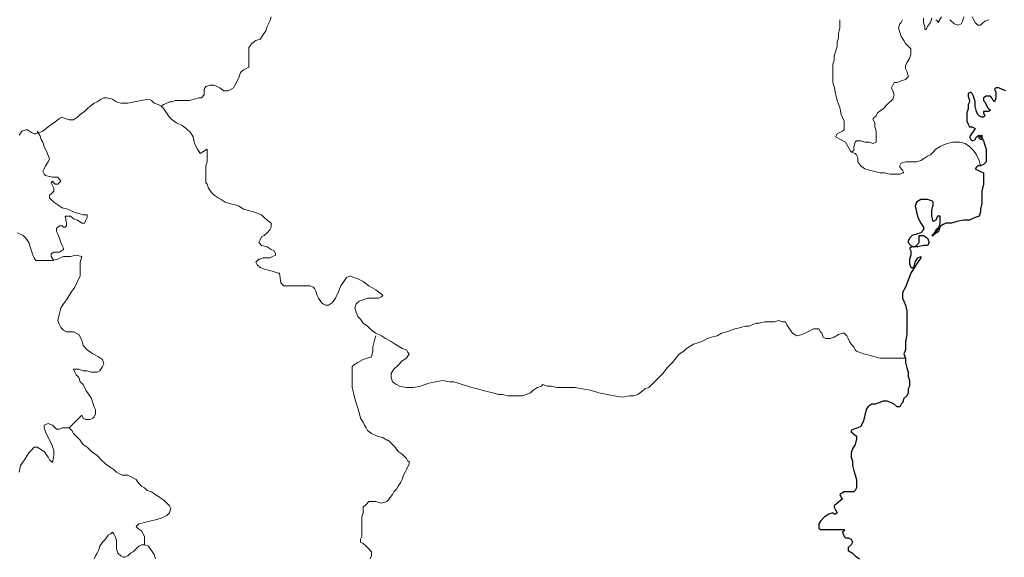
# Model space of a CAD drawing. Units: millimetres. Extents: x 78 to 671, y 50 to 588.
# Drawn here: x 403 to 520, y 159 to 224 of the extents above; entities that cross this region are included whole.
import ezdxf

# ---------------------------------------------------------------- set-up
doc = ezdxf.new("R2010")
doc.units = ezdxf.units.MM
doc.layers.add('01', color=250, linetype='Continuous', lineweight=30)
doc.layers.add('02', color=143, linetype='Continuous', lineweight=9)

msp = doc.modelspace()

# ---------------------------------------------------------------- linework, layer by layer
at = {"layer": '01', "color": 250, "linetype": 'Continuous'}
msp.add_lwpolyline([(520.54, 215.27), (520.04, 215.44), (519.7, 215.61), (519.37, 215.61), (519.2, 215.44), (519.37, 215.11), (519.37, 214.77), (519.37, 214.44), (519.2, 213.94), (519.2, 213.94), (519.04, 214.11), (518.87, 214.44), (518.7, 214.61), (518.2, 214.61), (517.87, 214.44), (517.87, 214.11), (518.04, 213.94), (518.37, 213.27), (518.54, 213.11), (518.7, 212.94), (518.54, 212.77), (518.37, 212.77), (517.87, 212.77), (517.87, 212.61), (518.04, 212.27), (517.87, 212.11), (517.7, 212.11), (517.37, 212.27), (517.2, 212.44), (517.04, 212.77), (516.87, 213.44), (516.87, 213.94), (516.7, 214.61), (516.54, 214.94), (516.37, 215.11), (516.04, 214.94), (516.04, 214.61), (516.2, 214.11), (516.2, 213.94), (516.04, 213.61), (516.04, 213.11), (515.87, 212.61), (515.87, 212.11), (515.87, 211.61), (516.04, 211.27), (516.2, 210.94), (516.54, 210.94), (516.87, 210.77), (516.2, 209.77), (516.37, 209.44), (516.54, 209.27), (516.87, 209.44), (517.04, 209.77), (517.37, 209.94), (517.7, 209.61), (517.7, 209.44), (517.54, 209.44), (517.37, 209.61), (517.37, 209.77), (517.7, 209.94), (517.7, 209.77), (517.7, 209.61), (517.87, 209.27), (518.04, 208.77), (518.2, 208.27), (518.2, 207.77), (518.2, 207.27), (518.2, 206.77), (517.87, 206.44), (517.54, 206.27), (517.2, 206.27), (517.04, 206.11), (516.87, 205.94), (517.2, 205.77), (517.54, 205.61), (517.87, 205.44), (517.87, 205.27), (517.87, 204.77), (517.87, 204.11), (517.7, 203.27), (517.7, 202.44), (517.7, 201.77), (517.54, 201.11), (517.54, 200.77), (517.37, 200.27), (516.87, 200.11), (516.2, 199.77), (515.54, 199.77), (514.7, 199.61), (514.04, 199.44), (513.37, 199.44), (513.04, 199.27), (512.54, 198.94), (512.2, 198.61), (512.04, 198.27), (511.7, 197.94), (511.87, 197.94), (512.2, 198.27), (512.54, 198.77), (512.7, 199.44), (512.7, 199.94), (512.7, 200.27), (512.37, 200.27), (512.2, 199.77), (511.87, 199.61), (511.7, 200.27), (511.7, 200.94), (511.87, 201.61), (511.87, 201.94), (511.7, 202.11), (511.2, 202.27), (510.7, 202.27), (510.37, 202.27), (509.87, 201.94), (509.7, 201.44), (509.87, 200.77), (510.04, 200.11), (510.37, 199.44), (510.7, 198.94), (510.7, 198.77), (510.7, 198.61), (510.37, 198.27), (509.87, 198.11), (509.37, 197.94), (509.04, 197.61), (508.87, 197.27), (508.87, 197.11), (509.2, 196.77), (509.54, 196.61), (509.87, 196.77), (510.2, 197.11), (510.2, 197.61), (510.2, 197.94), (510.7, 197.94), (511.2, 197.61), (511.37, 197.11), (511.2, 196.77), (511.04, 196.77), (510.7, 196.77), (510.04, 196.61), (509.37, 196.61), (509.04, 196.44), (509.2, 196.11), (509.2, 195.77), (509.2, 195.61), (509.04, 195.11), (509.04, 194.61), (509.2, 194.11), (509.54, 194.11), (509.7, 194.77), (510.04, 195.27), (510.37, 195.44), (510.37, 195.27), (510.04, 194.77), (509.7, 194.27), (509.2, 193.44), (508.87, 192.61), (508.54, 191.77), (508.2, 191.11), (508.2, 190.44), (508.37, 190.11), (508.54, 189.61), (508.7, 188.94), (508.7, 188.11), (508.7, 187.44), (508.7, 186.77), (508.7, 186.11), (508.54, 185.27), (508.54, 184.77), (508.54, 184.27), (508.37, 183.77), (508.54, 183.27), (508.54, 182.77), (508.7, 182.11), (508.87, 181.61), (508.87, 181.11), (509.04, 180.61), (509.04, 180.11), (509.04, 179.94), (508.87, 179.61), (508.87, 179.11), (508.7, 178.77), (508.37, 178.44), (508.2, 177.94), (508.04, 177.77), (507.87, 177.44), (507.54, 177.44), (507.2, 177.77), (506.87, 177.94), (506.37, 178.11), (505.87, 178.11), (505.37, 177.94), (504.87, 177.77), (504.54, 177.77), (504.04, 177.44), (503.87, 177.11), (503.7, 176.44), (503.54, 175.77), (503.2, 175.11), (502.87, 174.94), (502.37, 174.77), (502.04, 174.61), (502.04, 174.44), (502.7, 173.94), (502.7, 173.61), (502.54, 172.94), (502.2, 172.44), (502.04, 171.94), (502.04, 171.44), (502.2, 170.94), (502.2, 170.44), (502.37, 169.77), (502.54, 169.27), (502.7, 168.77), (502.7, 168.27), (502.7, 167.77), (502.54, 167.44), (502.37, 167.27), (501.7, 167.27), (501.2, 167.27), (500.7, 166.94), (500.87, 166.61), (501.04, 166.44), (500.04, 165.61), (500.04, 165.44), (500.2, 165.11), (500.37, 164.77), (500.2, 164.61), (500.04, 164.61), (499.87, 164.77), (499.37, 164.61), (498.87, 164.27), (498.37, 163.77), (498.2, 163.44), (498.2, 162.94), (498.37, 162.77), (498.54, 162.77), (498.7, 162.77), (499.2, 162.77), (499.87, 162.77), (500.54, 162.77), (501.2, 162.77), (501.2, 162.61), (501.04, 162.44), (501.2, 161.94), (501.37, 161.77), (501.7, 161.77), (502.04, 161.61), (502.2, 161.27), (502.04, 160.94), (501.7, 160.61), (501.7, 160.27), (502.2, 159.94), (502.54, 159.61), (503.04, 159.27)], dxfattribs=at)
at = {"layer": '02', "linetype": 'Continuous'}
for points in [[(432.7, 224.11), (432.54, 223.61), (432.2, 222.94), (432.04, 222.44), (431.7, 221.94), (431.37, 221.44), (430.87, 221.27), (430.37, 220.94), (430.04, 220.44), (430.04, 219.77), (430.04, 219.11), (430.04, 218.44), (430.04, 218.11), (429.7, 217.94), (429.37, 217.77), (429.04, 217.44), (428.87, 216.94), (428.54, 216.27), (428.2, 215.61), (427.54, 215.27), (427.04, 215.27), (426.54, 215.61), (425.87, 215.94), (425.37, 215.94), (424.87, 215.77), (424.7, 215.44), (424.7, 214.77), (424.37, 214.44), (424.04, 214.44), (423.54, 214.27), (422.87, 214.11), (422.2, 214.11), (421.7, 214.11), (421.2, 214.11), (420.87, 213.94), (420.54, 213.94), (420.2, 213.77), (419.87, 213.61), (419.54, 213.44), (419.2, 213.61), (418.7, 213.77), (418.37, 214.11), (418.04, 214.27), (417.2, 214.11), (416.37, 213.94), (415.54, 213.77), (414.7, 213.77), (414.2, 213.94), (413.7, 214.27), (413.04, 214.44), (412.7, 214.44), (412.37, 214.27), (411.87, 213.94), (411.54, 213.77), (411.04, 213.44), (410.7, 213.11), (410.37, 212.77), (409.87, 212.44), (409.54, 212.11), (409.04, 211.77), (408.54, 211.77), (408.04, 211.94), (407.7, 212.11), (407.37, 211.94), (406.7, 211.44), (406.04, 210.94), (405.37, 210.44), (404.54, 210.11), (404.37, 210.11), (404.04, 210.27), (403.54, 210.61), (403.37, 210.61), (402.87, 210.44), (402.54, 209.94)], [(500.7, 223.77), (500.7, 223.27), (500.7, 222.77), (500.54, 222.11), (500.54, 221.61), (500.37, 221.11), (500.37, 220.61), (500.2, 219.94), (500.04, 219.44), (500.04, 218.94), (499.87, 218.44), (499.87, 217.77), (499.87, 217.27), (499.87, 216.77), (499.87, 216.27), (500.04, 215.77), (500.2, 214.94), (500.37, 214.11), (500.7, 213.27), (500.87, 212.44), (501.2, 211.61), (501.2, 210.94), (501.2, 210.61), (501.04, 210.44), (500.7, 210.27), (500.37, 210.11), (500.2, 209.77), (501.37, 209.11), (502.04, 207.94), (502.37, 208.11), (502.37, 208.61), (502.54, 209.11), (502.7, 209.27), (503.2, 209.27), (503.7, 209.11), (504.2, 209.11), (504.7, 208.94), (505.04, 209.11), (505.04, 209.44), (505.04, 209.94), (505.04, 210.44), (504.87, 210.94), (504.87, 211.44), (504.7, 211.77), (504.7, 211.94), (505.04, 212.27), (505.2, 212.61), (505.87, 213.11), (506.37, 213.61), (507.04, 214.27), (507.2, 214.77), (507.04, 215.27), (506.87, 215.61), (507.04, 215.94), (507.2, 216.27), (507.54, 216.27), (508.04, 216.44), (508.54, 216.61), (508.87, 216.94), (508.87, 217.11), (508.7, 217.61), (508.54, 217.94), (508.54, 218.27), (508.7, 218.61), (509.04, 219.11), (509.2, 219.61), (509.2, 219.94), (509.2, 220.27), (508.87, 220.61), (508.54, 220.94), (508.37, 221.27), (508.04, 221.77), (507.87, 222.27), (507.7, 222.77), (507.87, 223.27), (508.04, 223.44), (508.2, 223.77)], [(510.7, 223.94), (510.7, 223.44), (510.87, 222.94), (510.87, 222.61), (511.04, 222.61), (511.2, 222.94), (511.54, 223.44), (511.7, 223.94)], [(512.2, 223.77), (512.37, 223.61), (512.54, 223.44), (512.54, 223.61), (512.87, 224.11)], [(513.87, 223.77), (514.37, 223.27), (514.87, 223.11), (515.2, 223.27), (515.37, 223.61), (515.54, 224.11)], [(516.54, 224.11), (516.87, 223.44), (517.2, 223.11), (517.54, 223.11), (517.7, 223.27), (518.04, 223.61), (518.54, 223.77)], [(508.54, 183.27), (507.7, 183.27), (506.87, 183.27), (506.2, 183.27), (505.54, 183.27), (504.87, 183.44), (504.2, 183.61), (503.54, 183.77), (502.7, 184.11), (502.54, 184.27), (502.37, 184.61), (502.04, 184.94), (501.87, 185.27), (501.7, 185.61), (501.54, 185.94), (501.2, 186.27), (501.04, 186.27), (500.54, 186.11), (500.04, 185.77), (499.54, 185.61), (499.04, 185.61), (498.7, 185.77), (498.54, 186.27), (498.37, 186.44), (498.2, 186.77), (497.54, 186.77), (496.87, 186.44), (496.2, 186.11), (495.54, 185.94), (495.04, 186.27), (494.7, 186.77), (494.37, 187.27), (494.2, 187.61), (493.87, 187.61), (493.37, 187.77), (492.87, 187.61), (492.2, 187.61), (491.7, 187.61), (491.04, 187.44), (490.7, 187.44), (490.2, 187.27), (489.87, 187.11), (489.37, 187.11), (488.87, 186.94), (488.2, 186.77), (487.7, 186.61), (487.2, 186.44), (486.54, 186.27), (486.04, 185.94), (485.37, 185.77), (484.87, 185.61), (484.2, 185.27), (483.7, 185.11), (483.2, 184.94), (482.7, 184.61), (482.37, 184.44), (482.04, 184.11), (481.54, 183.77), (481.2, 183.44), (480.7, 182.77), (480.04, 182.11), (479.54, 181.44), (478.87, 180.77), (478.2, 180.11), (477.87, 179.77), (477.37, 179.61), (477.04, 179.27), (476.54, 178.94), (476.04, 178.77), (475.54, 178.77), (474.7, 178.61), (473.7, 178.77), (472.87, 178.94), (471.87, 179.11), (470.87, 179.44), (469.87, 179.61), (469.04, 179.77), (468.37, 179.77), (467.7, 179.77), (466.87, 179.77), (466.2, 179.94), (465.7, 179.94), (465.2, 180.11), (465.04, 179.94), (464.54, 179.77), (464.04, 179.44), (463.7, 179.11), (463.2, 178.94), (462.7, 178.77), (462.2, 178.77), (461.54, 178.77), (461.04, 178.77), (460.37, 178.94), (459.87, 178.94), (459.2, 179.11), (458.54, 179.27), (457.87, 179.44), (457.37, 179.61), (456.7, 179.77), (456.2, 179.94), (455.54, 180.11), (455.04, 180.27), (454.54, 180.44), (454.04, 180.44), (453.2, 180.61), (452.37, 180.44), (451.54, 180.27), (450.54, 179.94), (449.7, 179.77), (448.87, 179.77), (448.04, 179.94), (447.7, 180.11), (447.2, 180.44), (447.04, 180.94), (447.04, 181.44), (447.37, 181.94), (447.87, 182.44), (448.37, 182.94), (448.87, 183.27), (449.2, 183.77), (449.04, 183.94), (448.87, 184.27), (448.37, 184.44), (448.04, 184.61), (447.54, 184.94), (447.04, 185.27), (446.37, 185.61), (445.87, 185.94), (445.2, 186.27), (444.7, 186.61), (444.2, 187.11), (443.7, 187.44), (443.37, 187.94), (443.04, 188.27), (442.87, 188.77), (442.7, 189.27), (442.87, 189.77), (443.2, 190.11), (443.7, 190.27), (444.2, 190.44), (444.87, 190.44), (445.54, 190.44), (445.87, 190.61), (446.04, 190.77), (445.87, 190.94), (445.2, 191.44), (444.37, 191.94), (443.7, 192.44), (443.04, 192.77), (442.54, 192.94), (442.2, 193.11), (441.7, 192.94), (441.37, 192.44), (441.04, 191.94), (440.7, 191.11), (440.37, 190.44), (440.04, 189.94), (439.54, 189.61), (439.2, 189.61), (438.87, 189.77), (438.7, 189.94), (438.37, 190.44), (438.2, 190.77), (438.04, 191.27), (437.87, 191.61), (437.7, 191.77), (437.37, 191.94), (436.87, 191.94), (436.2, 191.94), (435.7, 191.94), (435.2, 191.94), (434.7, 191.94), (434.2, 191.94), (433.87, 192.27), (433.7, 193.44), (433.54, 193.44), (433.04, 193.61), (432.54, 193.77), (431.87, 193.94), (431.37, 194.11), (431.04, 194.44), (430.87, 194.77), (431.2, 195.11), (431.37, 195.11), (431.7, 195.27), (432.04, 195.27), (432.54, 195.27), (432.87, 195.44), (433.2, 195.61), (433.2, 195.77), (433.04, 196.11), (432.7, 196.27), (432.2, 196.61), (431.54, 196.77), (431.2, 197.11), (431.37, 197.44), (431.54, 197.77), (431.87, 197.94), (432.2, 198.27), (432.54, 198.61), (432.7, 198.94), (432.7, 199.44), (432.2, 199.77), (431.87, 200.11), (431.54, 200.44), (431.04, 200.61), (430.54, 200.77), (430.04, 200.94), (429.37, 201.11), (428.87, 201.44), (428.37, 201.61), (427.7, 201.77), (427.2, 201.94), (426.7, 202.27), (426.37, 202.44), (425.87, 202.77), (425.54, 203.11), (425.2, 203.61), (425.04, 204.11), (424.87, 204.27), (424.87, 204.61), (424.87, 205.11), (424.87, 205.77), (424.87, 206.27), (425.04, 206.77), (425.04, 207.27), (425.04, 207.44), (425.04, 208.11), (425.04, 208.27), (424.2, 207.77), (423.87, 208.27), (423.54, 208.94), (423.37, 209.77), (423.04, 210.27), (422.54, 210.77), (422.04, 211.11), (421.37, 211.44), (420.87, 211.77), (420.54, 212.11), (420.04, 212.77), (419.87, 213.11), (419.54, 213.44)], [(404.7, 210.44), (405.04, 209.94), (405.2, 209.44), (405.37, 209.11), (405.54, 208.61), (405.87, 207.94), (406.2, 207.11), (406.04, 206.77), (405.7, 206.27), (405.54, 205.94), (405.37, 205.61), (405.54, 205.27), (405.7, 205.11), (406.54, 204.94), (406.87, 204.94), (407.2, 204.94), (407.54, 204.44), (407.2, 204.11), (406.87, 204.11), (406.7, 204.27), (406.54, 204.44), (406.37, 204.27), (406.54, 203.94), (406.7, 203.61), (406.7, 203.27), (406.54, 203.11), (406.37, 202.94), (406.2, 202.77), (406.2, 202.44), (406.7, 201.94), (407.2, 201.61), (407.7, 201.27), (408.37, 201.11), (409.04, 200.77), (409.54, 200.61), (410.2, 200.44), (410.7, 200.44)], [(502.04, 207.94), (502.54, 207.77), (502.7, 207.61), (502.87, 207.27), (502.87, 206.77), (503.2, 206.27), (503.7, 205.94), (504.2, 205.77), (504.87, 205.61), (505.54, 205.44), (506.04, 205.44), (506.7, 205.27), (507.37, 205.27), (507.87, 205.27), (508.2, 205.44), (508.37, 205.44), (508.2, 205.77), (507.87, 206.11), (507.87, 206.27), (508.04, 206.61), (508.54, 206.77), (509.2, 206.77), (509.87, 206.77), (510.37, 206.94), (510.7, 207.11), (511.2, 207.44), (511.54, 207.61), (511.87, 207.94), (512.2, 208.27), (512.7, 208.61), (513.04, 208.77), (513.54, 208.94), (514.2, 209.11), (515.04, 209.11), (515.7, 208.94), (516.2, 208.61), (516.7, 208.11), (517.04, 207.61), (517.37, 206.94), (517.54, 206.27)], [(406.7, 194.94), (406.37, 195.44), (406.37, 195.77), (406.7, 195.94), (407.37, 195.94), (407.87, 196.27), (407.87, 196.44), (407.7, 196.77), (407.54, 197.11), (407.37, 197.61), (407.2, 198.11), (407.04, 198.44), (407.04, 198.77), (407.2, 198.94), (407.37, 199.11), (407.7, 199.11), (407.87, 198.94), (408.04, 198.94), (408.2, 199.11), (408.2, 199.44), (408.04, 200.27), (408.37, 200.27), (408.7, 200.27), (409.04, 199.94), (409.54, 199.77), (410.04, 199.44), (410.37, 199.44), (410.54, 199.77), (410.7, 200.11), (410.7, 200.44)], [(402.37, 198.27), (403.04, 197.94), (403.37, 197.61), (403.7, 197.11), (403.87, 196.61), (404.04, 196.11), (404.2, 195.61), (404.37, 195.27), (404.54, 194.94), (405.2, 194.94), (405.87, 194.94), (406.54, 194.94), (407.2, 195.11), (407.87, 195.44), (408.7, 195.44), (409.37, 195.61), (410.04, 195.44)], [(511.7, 197.94), (511.87, 197.94), (512.04, 198.11), (512.54, 198.44), (512.7, 198.94), (512.2, 198.44), (511.7, 197.94)], [(406.7, 194.94), (406.7, 194.94)], [(406.7, 194.94), (406.7, 194.94)], [(406.7, 194.94), (406.7, 194.94), (406.7, 194.94)], [(408.54, 174.94), (409.04, 175.44), (409.37, 175.77), (409.7, 176.11), (409.87, 176.27), (410.04, 176.44), (410.04, 176.44), (410.2, 176.11), (410.54, 175.94), (411.04, 175.94), (411.37, 176.11), (411.54, 176.27), (411.7, 176.61), (411.7, 177.11), (411.54, 177.44), (411.37, 177.94), (411.2, 178.44), (410.87, 178.94), (410.54, 179.44), (410.2, 180.11), (409.87, 180.44), (409.7, 180.94), (409.37, 181.27), (409.2, 181.61), (409.04, 181.94), (409.04, 181.94), (409.37, 181.94), (409.7, 181.94), (410.2, 181.77), (410.7, 181.77), (411.2, 181.61), (411.54, 181.61), (411.87, 181.61), (412.2, 181.77), (412.54, 182.27), (412.7, 182.61), (412.54, 183.11), (412.04, 183.44), (411.37, 183.77), (410.7, 184.27), (410.2, 184.77), (410.04, 185.44), (409.7, 186.11), (409.37, 186.27), (409.04, 186.44), (408.2, 186.44), (407.87, 186.61), (407.54, 186.94), (407.37, 187.27), (407.2, 187.77), (407.37, 188.61), (407.54, 189.27), (407.87, 189.77), (408.2, 190.27), (408.54, 190.77), (408.87, 191.27), (409.2, 191.77), (409.54, 192.44), (409.87, 193.11), (409.87, 193.94), (409.87, 194.77), (410.04, 195.44)], [(444.54, 159.27), (444.7, 159.61), (444.7, 160.11), (444.37, 160.44), (444.04, 160.77), (443.7, 161.11), (443.37, 161.27), (443.37, 161.61), (443.54, 161.94), (443.54, 162.61), (443.54, 163.11), (443.54, 163.61), (443.54, 164.11), (443.54, 164.27), (443.7, 164.77), (443.7, 165.11), (443.7, 165.44), (444.04, 165.77), (444.37, 166.11), (445.2, 166.11), (445.87, 165.94), (446.54, 166.11), (446.7, 166.27), (447.2, 166.94), (447.37, 167.27), (447.7, 167.61), (447.87, 167.94), (448.2, 168.44), (448.37, 168.77), (448.54, 169.27), (448.7, 169.61), (448.87, 169.94), (449.2, 170.61), (449.2, 170.94), (449.04, 170.94), (448.87, 171.27), (448.37, 171.77), (447.87, 172.11), (447.54, 172.61), (447.04, 173.11), (446.7, 173.44), (446.54, 173.44), (446.04, 173.77), (445.37, 173.94), (444.7, 174.27), (444.2, 174.61), (444.04, 174.94), (443.87, 175.27), (443.7, 175.61), (443.37, 176.11), (443.2, 176.77), (443.04, 177.27), (442.87, 177.94), (442.7, 178.44), (442.54, 179.11), (442.37, 179.77), (442.37, 180.27), (442.37, 180.94), (442.37, 181.44), (442.37, 181.77), (442.37, 182.27), (442.54, 182.44), (443.04, 182.77), (443.7, 183.11), (444.2, 183.27), (444.7, 183.44), (444.87, 184.11), (444.87, 184.61), (445.04, 185.44), (445.2, 185.94)], [(402.54, 169.61), (402.7, 170.44), (403.2, 171.11), (403.7, 171.94), (404.04, 172.27), (404.37, 172.61), (404.7, 172.61), (405.04, 172.44), (405.54, 172.11), (406.04, 171.44), (406.2, 171.11), (406.54, 170.77), (406.7, 171.61), (406.7, 172.27), (406.37, 173.11), (406.04, 173.77), (405.7, 174.44), (405.54, 174.94), (405.54, 175.27), (406.04, 175.44), (406.54, 175.27), (407.04, 174.77), (407.37, 174.77), (407.7, 174.94), (408.2, 174.94), (408.54, 174.94)], [(417.54, 160.94), (417.54, 161.61), (417.54, 161.94), (417.2, 162.61), (416.7, 162.94), (416.54, 163.11), (416.87, 163.44), (417.54, 163.61), (418.2, 163.77), (418.87, 163.94), (419.54, 164.11), (420.2, 164.44), (420.54, 164.77), (420.7, 165.27), (420.54, 165.61), (420.2, 165.94), (419.87, 166.27), (419.37, 166.61), (418.87, 166.94), (418.37, 167.27), (417.87, 167.44), (417.54, 167.77), (417.2, 167.94), (416.87, 168.27), (416.54, 168.77), (416.2, 168.94), (415.54, 169.27), (414.87, 169.27), (414.54, 169.44), (414.2, 169.61), (413.87, 169.94), (413.37, 170.27), (412.87, 170.61), (412.37, 171.11), (411.87, 171.61), (411.2, 172.11), (410.7, 172.61), (410.2, 172.94), (409.87, 173.44), (409.37, 173.94), (409.04, 174.27), (408.87, 174.61), (408.7, 174.77), (408.54, 174.94)], [(418.87, 159.27), (418.7, 159.77), (418.37, 160.27), (418.04, 160.77), (417.54, 160.94), (417.2, 160.94), (416.87, 160.77), (416.54, 160.44), (416.2, 160.11), (415.87, 159.94), (415.54, 159.61), (415.2, 159.44), (415.04, 159.44), (414.7, 159.61), (414.37, 159.94), (414.2, 160.44), (414.2, 160.94), (414.2, 161.44), (414.04, 161.94), (413.87, 162.27), (413.7, 162.44), (413.54, 162.27), (413.2, 162.11), (412.87, 161.61), (412.54, 161.27), (412.2, 160.77), (412.04, 160.27), (411.87, 159.94), (411.7, 159.61), (411.54, 159.27)]]:
    msp.add_lwpolyline(points, dxfattribs=at)

doc.saveas('drawing.dxf')
